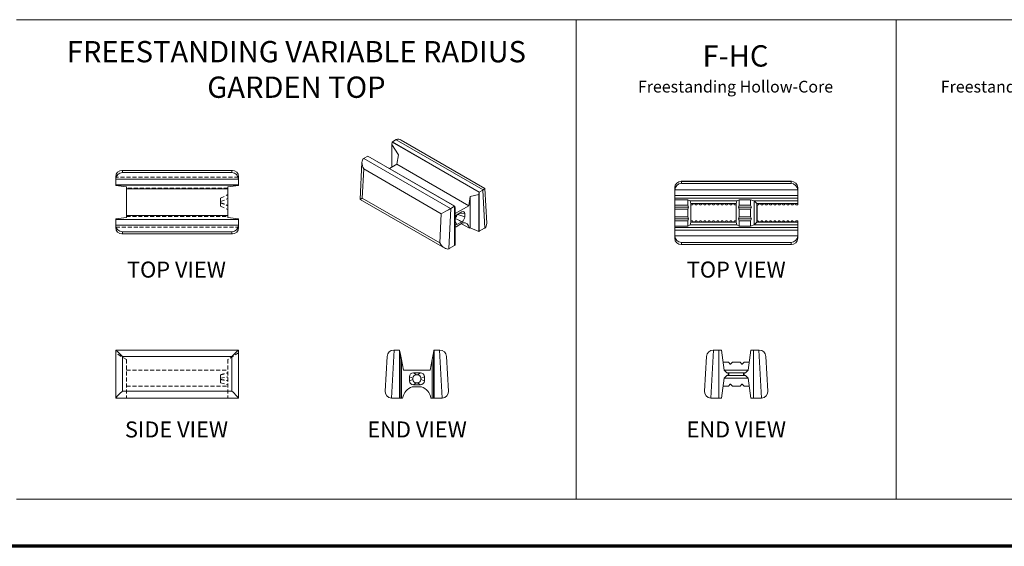
# Model space of a CAD drawing. Units: inches. Extents: x 0 to 1632, y 0 to 1056.
# Drawn here: x 274 to 644, y 32 to 229 of the extents above; entities that cross this region are included whole.
import ezdxf

# ---------------------------------------------------------------- set-up
doc = ezdxf.new("R2010")
doc.units = ezdxf.units.IN
doc.header["$MEASUREMENT"] = 0
doc.linetypes.add('HIDDEN', pattern=[0.375, 0.25, -0.125])
doc.layers.get('0').update_dxf_attribs({"color": 5, "lineweight": 30})
for name, color, linetype, lineweight in [('Notes', 7, 'Continuous', 20), ('RR Block', 7, 'Continuous', 20), ('RR Block Hidden Lines', 94, 'HIDDEN', 15)]:
    doc.layers.add(name, color=color, linetype=linetype, lineweight=lineweight)
doc.layers.add('Titleblock', color=7, linetype='Continuous')
doc.styles.add('Century Gothic', font='GOTHIC.TTF')

msp = doc.modelspace()

# ---------------------------------------------------------------- linework, layer by layer
at = {"color": 0, "linetype": 'Continuous', "lineweight": 0, "extrusion": (2.77556e-16, 0.816497, 0.57735)}
for p, q in [((413.76, 182.52), (413.89, 183.4)), ((413.76, 182.52), (416.24, 178.56)), ((413.76, 173.93), (413.76, 182.52)), ((413.94, 183.42), (413.89, 183.4)), ((413.89, 183.4), (446.51, 164.57)), ((413.94, 183.42), (415.34, 184.23)), ((413.94, 183.42), (446.55, 164.59)), ((446.55, 164.59), (413.94, 183.42)), ((415.44, 184.29), (448.05, 165.46)), ((417.28, 184.07), (448.71, 165.93)), ((404.75, 178.12), (403.35, 177.31)), ((404.79, 178.14), (404.75, 178.12)), ((437.36, 159.29), (404.75, 178.12)), ((404.75, 178.12), (437.36, 159.29)), ((437.41, 159.31), (404.79, 178.14)), ((416.24, 178.56), (415.71, 175.05)), ((402.59, 175.83), (401.91, 161.87)), ((435.86, 158.42), (403.25, 177.25)), ((415.71, 175.05), (412.92, 173.45)), ((415.71, 175.05), (442.66, 159.49)), ((402.72, 162.36), (403.25, 173.29)), ((403.25, 173.29), (432.33, 156.5)), ((442.66, 159.49), (443.19, 162.99)), ((443.19, 162.99), (446.38, 163.69)), ((443.19, 162.99), (443.19, 151.22)), ((446.51, 164.57), (446.38, 163.69)), ((446.38, 163.69), (446.38, 149.79)), ((446.51, 164.57), (446.55, 164.59)), ((446.55, 164.59), (447.95, 165.4)), ((446.55, 149.9), (446.55, 164.59)), ((446.55, 164.59), (446.55, 149.9)), ((447.95, 165.4), (448.69, 151.13)), ((448.72, 165.92), (449.38, 152.9)), ((433.63, 143.55), (401.91, 161.86)), ((431.8, 145.58), (402.72, 162.36)), ((437.36, 159.29), (435.96, 158.48)), ((437.36, 159.29), (437.41, 159.31)), ((437.36, 144.59), (437.36, 159.29)), ((437.36, 159.29), (437.36, 144.59)), ((437.54, 158.59), (437.41, 159.31)), ((437.54, 156.53), (442.66, 159.49)), ((432.33, 156.5), (431.8, 145.58)), ((435.23, 143.36), (435.96, 158.48)), ((437.54, 144.69), (437.54, 158.59)), ((438.23, 156.1), (440.08, 157.17)), ((438.49, 156.25), (441.14, 155.33)), ((439.23, 156.68), (441.14, 156.56)), ((441.14, 156.56), (441.14, 155.33)), ((437.54, 153.68), (438.23, 152.42)), ((440.34, 153.02), (437.91, 151.62)), ((440.08, 153.49), (438.23, 152.42)), ((442.88, 151.04), (439.9, 152.76)), ((443.19, 151.22), (442.88, 151.04)), ((446.38, 149.79), (443.19, 151.22)), ((446.55, 149.9), (446.38, 149.79)), ((448.59, 151.07), (446.55, 149.9)), ((435.33, 143.42), (437.36, 144.59)), ((437.54, 144.69), (437.36, 144.59))]:
    msp.add_line(p, q, dxfattribs=at)
at = {"color": 0, "linetype": 'Continuous', "lineweight": 0}
for p, q in [((310.19, 170.33), (310.19, 169.29)), ((312.54, 172.69), (353.96, 172.69)), ((312.69, 171.93), (312.69, 172.68)), ((312.69, 172.68), (353.81, 172.68)), ((353.81, 171.93), (312.69, 171.93)), ((353.81, 172.68), (353.81, 171.93)), ((356.31, 169.29), (356.31, 170.33)), ((310.19, 169.44), (356.31, 169.44)), ((310.19, 167.31), (310.19, 169.29)), ((310.19, 167.31), (356.31, 167.31)), ((310.19, 167.31), (310.19, 167.25)), ((356.31, 167.31), (310.19, 167.31)), ((310.19, 167.25), (356.31, 167.25)), ((310.19, 167.06), (310.19, 167.25)), ((310.19, 167.06), (314.19, 166.56)), ((314.19, 166.56), (314.19, 165.81)), ((352.31, 166.56), (356.31, 167.06)), ((352.31, 165.81), (352.31, 166.56)), ((356.31, 167.31), (356.31, 169.29)), ((356.31, 167.25), (356.31, 167.31)), ((356.31, 167.25), (356.31, 167.06)), ((314.19, 165.81), (352.31, 165.81)), ((314.19, 165.81), (314.19, 155.81)), ((352.31, 155.81), (352.31, 165.81)), ((314.19, 155.81), (352.31, 155.81)), ((314.19, 155.81), (314.19, 155.06)), ((352.31, 155.06), (352.31, 155.81)), ((314.19, 155.06), (310.19, 154.56)), ((310.19, 154.38), (310.19, 154.56)), ((356.31, 154.38), (310.19, 154.38)), ((310.19, 154.38), (310.19, 154.31)), ((356.31, 154.31), (310.19, 154.31)), ((310.19, 154.31), (310.19, 152.33)), ((310.19, 154.31), (356.31, 154.31)), ((310.19, 152.33), (310.19, 151.29)), ((356.31, 152.19), (310.19, 152.19)), ((356.31, 154.56), (352.31, 155.06)), ((356.31, 154.56), (356.31, 154.38)), ((356.31, 154.31), (356.31, 154.38)), ((356.31, 154.31), (356.31, 152.33)), ((356.31, 151.29), (356.31, 152.33)), ((353.96, 148.94), (312.54, 148.94)), ((312.69, 149.69), (353.81, 149.69)), ((312.69, 148.94), (312.69, 149.69)), ((353.81, 148.94), (312.69, 148.94)), ((353.81, 149.69), (353.81, 148.94))]:
    msp.add_line(p, q, dxfattribs=at)
at = {"color": 0, "linetype": 'Continuous', "lineweight": 0, "extrusion": (0, 1, -2.22045e-16)}
for p, q in [((356.31, 105.32), (310.19, 105.32)), ((310.19, 105.32), (310.19, 87.32)), ((310.19, 105.32), (310.19, 105.32)), ((356.31, 87.32), (356.31, 105.32)), ((356.31, 105.32), (356.31, 105.32)), ((312.69, 102.96), (353.81, 102.96)), ((312.69, 89.96), (312.69, 102.96)), ((353.81, 102.96), (353.81, 89.96)), ((353.81, 89.96), (312.69, 89.96)), ((310.19, 87.32), (310.19, 87.32)), ((310.19, 87.32), (356.31, 87.32)), ((356.31, 87.32), (356.31, 87.32))]:
    msp.add_line(p, q, dxfattribs=at)
at = {"color": 0, "linetype": 'Continuous', "lineweight": 0, "extrusion": (2.22045e-16, 1, -2.22045e-16)}
for p, q in [((413.64, 87.32), (414.68, 105.32)), ((414.53, 105.32), (414.68, 105.32)), ((416.66, 105.32), (414.68, 105.32)), ((416.66, 87.32), (416.66, 105.32)), ((416.66, 105.32), (416.72, 105.32)), ((416.66, 105.32), (416.66, 87.32)), ((416.91, 104.34), (416.72, 105.32)), ((416.91, 104.34), (417.41, 101.73)), ((416.91, 87.32), (416.91, 104.34)), ((428.91, 101.73), (429.41, 104.34)), ((429.59, 105.32), (429.41, 104.34)), ((429.41, 104.34), (429.41, 87.32)), ((429.59, 105.32), (429.66, 105.32)), ((429.66, 87.32), (429.66, 105.32)), ((429.66, 105.32), (431.64, 105.32)), ((429.66, 105.32), (429.66, 87.32)), ((431.64, 105.32), (432.68, 87.32)), ((431.64, 105.32), (431.78, 105.32)), ((412.04, 102.96), (411.29, 89.96)), ((417.41, 101.73), (418.16, 97.82)), ((417.41, 101.73), (417.41, 87.32)), ((428.16, 97.82), (428.91, 101.73)), ((428.91, 101.73), (428.91, 87.32)), ((435.03, 89.96), (434.28, 102.96)), ((418.16, 97.82), (428.16, 97.82)), ((421.88, 96.8), (424.51, 96.8)), ((423.44, 96.05), (422.94, 96.05)), ((423.44, 96.05), (424.51, 96.8)), ((421.69, 94.8), (420.38, 95.3)), ((420.38, 93.8), (420.38, 95.3)), ((421.69, 94.8), (421.69, 94.3)), ((422.94, 93.05), (421.88, 92.3)), ((422.94, 93.05), (423.44, 93.05)), ((424.69, 94.8), (426.01, 95.3)), ((424.69, 94.3), (424.69, 94.8)), ((424.69, 94.3), (426.01, 93.8)), ((426.01, 95.3), (426.01, 93.8)), ((424.87, 91.54), (421.44, 91.54)), ((424.51, 92.3), (421.88, 92.3)), ((413.78, 87.32), (416.66, 87.32)), ((416.91, 87.32), (416.66, 87.32)), ((417.41, 87.32), (416.91, 87.32)), ((417.85, 87.32), (417.41, 87.32)), ((428.91, 87.32), (428.46, 87.32)), ((429.41, 87.32), (428.91, 87.32)), ((429.66, 87.32), (429.41, 87.32)), ((432.53, 87.32), (429.66, 87.32))]:
    msp.add_line(p, q, dxfattribs=at)
at = {"color": 6, "linetype": 'Continuous', "lineweight": 0, "extrusion": (0, 1, -2.22045e-16)}
msp.add_line((314.19, 91.54), (314.25, 91.82), dxfattribs=at)
at = {"color": 0, "linetype": 'Continuous', "lineweight": 0}
for centre, radius, start, end in [((312.7, 169.29), 2.51, 176.7036, 180), ((353.8, 169.29), 2.51, 360, 3.2964), ((312.7, 152.33), 2.51, 180, 183.2964), ((353.8, 152.33), 2.51, 356.7036, 0), ((421.88, 95.3), 1.5, 90, 180), ((422.94, 94.8), 1.25, 90, 180), ((423.44, 94.8), 1.25, 0, 90), ((424.51, 95.3), 1.5, 0, 90), ((421.88, 93.8), 1.5, 180, 270), ((422.94, 94.3), 1.25, 180, 270), ((423.44, 94.3), 1.25, 270, 360), ((424.51, 93.8), 1.5, 270, 360), ((413.78, 89.82), 2.5, 176.6981, 266.6981), ((423.16, 86.44), 5.38, 108.6303, 170.629), ((423.16, 86.44), 5.38, 9.371, 71.3697)]:
    msp.add_arc(centre, radius, start, end, dxfattribs=at)
at = {"color": 0, "linetype": 'Continuous', "lineweight": 0, "extrusion": (-4.93038e-32, -2.22045e-16, -1)}
for centre, start, end in [((-414.53, 102.82), 3.3019, 90), ((-431.78, 102.82), 90, 176.6981), ((-432.53, 89.82), 176.6981, 266.6981), ((-413.78, 89.82), 270, 273.3019), ((-432.53, 89.82), 266.6981, 270)]:
    msp.add_arc(centre, 2.5, start, end, dxfattribs=at)
at = {"color": 0, "linetype": 'Continuous', "lineweight": 0, "extrusion": (1.2974e-17, 2.77556e-16, -1)}
msp.add_ellipse((417.11, 183.21), major_axis=(2.51, 0), ratio=0.57735, start_param=-2.356195, end_param=-2.298662, dxfattribs=at)
at = {"color": 0, "linetype": 'Continuous', "lineweight": 0}
for centre, major_axis, ratio, start_param, end_param in [((417.21, 181.23), (-1.85, 3.01), 0.593737, -0.829474, -0.044076), ((405.01, 174.19), (1.69, -3.1), 0.560483, -3.099178, -1.58601), ((312.69, 170.19), (1.82, -1.82), 0.943971, -3.955805, -2.385009), ((312.69, 169.44), (-1.82, -1.82), 0.943971, -2.32738, -0.814212), ((353.81, 169.44), (1.82, -1.82), 0.943971, -5.468973, -3.955805), ((446.29, 164.44), (-2.43, -1.49), 0.024934, -3.913438, -3.12804), ((404.48, 163.27), (-2.57, -1.4), 0.024936, -0.827813, 0.015214), ((437.39, 155.82), (0.62, 1.08), 0.57735, -2.185193, -0.986756), ((438.23, 154.87), (-0.75, -1.3), 0.57735, -2.356194, -1.648796), ((440.08, 155.94), (0.75, 1.3), 0.57735, -0.785398, 0.785398), ((440.08, 154.72), (0.75, 1.3), 0.57735, -2.356194, -0.785398), ((312.69, 152.19), (-1.82, 1.82), 0.943971, -5.468973, -3.955805), ((353.81, 152.19), (1.82, 1.82), 0.943971, -2.32738, -0.814212), ((438.23, 153.65), (-0.75, -1.3), 0.57735, 0.078, 0.785398), ((439.13, 148.16), (-2.69, -4.66), 0.57735, -2.031034, -1.924306), ((439.13, 148.16), (2.69, 4.66), 0.57735, -0.621843, 0.460238), ((353.81, 151.44), (-1.82, 1.82), 0.943971, -3.955805, -2.385009), ((433.56, 146.48), (1.69, -3.1), 0.560483, -1.58601, -0.015214), ((312.69, 89.82), (2.5, 2.5), 0.028822, 1.541982, 3.112778)]:
    msp.add_ellipse(centre, major_axis=major_axis, ratio=ratio, start_param=start_param, end_param=end_param, dxfattribs=at)
at = {"color": 0, "linetype": 'Continuous', "lineweight": 0, "extrusion": (-8.12978e-17, 1.11022e-16, -1)}
for centre, major_axis in [((405.12, 176.28), (2.51, 0)), ((446.18, 166.43), (-2.51, 0))]:
    msp.add_ellipse(centre, major_axis=major_axis, ratio=0.57735, start_param=-2.413727, end_param=-2.356194, dxfattribs=at)
at = {"color": 0, "linetype": 'Continuous', "lineweight": 0, "extrusion": (-1.77636e-16, -3.736e-29, -1)}
msp.add_ellipse((353.81, 170.19), major_axis=(1.82, 1.82), ratio=0.943971, start_param=-0.814212, end_param=0.756584, dxfattribs=at)
at = {"color": 0, "linetype": 'Continuous', "lineweight": 0, "extrusion": (9.36984e-16, -1.89174e-15, -1)}
msp.add_ellipse((434.09, 157.4), major_axis=(2.57, 1.4), ratio=0.024936, start_param=-2.31378, end_param=-0.800612, dxfattribs=at)
at = {"color": 0, "linetype": 'Continuous', "lineweight": 0, "extrusion": (-1.57961e-16, 2.77556e-16, -1)}
msp.add_ellipse((434.19, 159.5), major_axis=(-2.51, 0), ratio=0.57735, start_param=-2.356195, end_param=-2.298662, dxfattribs=at)
at = {"color": 0, "linetype": 'Continuous', "lineweight": 0, "extrusion": (1.36725e-16, 1.48781e-16, -1)}
msp.add_ellipse((446.82, 154.13), major_axis=(-1.85, 3.01), ratio=0.593737, start_param=2.312119, end_param=3.12804, dxfattribs=at)
at = {"color": 0, "linetype": 'Continuous', "lineweight": 0, "extrusion": (-1.77636e-16, -3.74093e-29, -1)}
msp.add_ellipse((312.69, 151.44), major_axis=(-1.82, -1.82), ratio=0.943971, start_param=-0.814212, end_param=0.756584, dxfattribs=at)
at = {"color": 0, "linetype": 'Continuous', "lineweight": 0, "extrusion": (-4.0637e-17, 1.51659e-16, -1)}
msp.add_ellipse((448.59, 153.11), major_axis=(-1.25, -2.17), ratio=0.57735, start_param=-0.843027, end_param=-0.785398, dxfattribs=at)
at = {"color": 0, "linetype": 'Continuous', "lineweight": 0, "extrusion": (2.2377e-16, -9.9638e-19, -1)}
msp.add_ellipse((435.33, 145.46), major_axis=(-1.25, -2.17), ratio=0.57735, start_param=-0.785398, end_param=-0.72777, dxfattribs=at)
at = {"color": 0, "linetype": 'Continuous', "lineweight": 0, "extrusion": (-2.46519e-32, -2.22045e-16, -1)}
for centre, start_param, end_param in [((312.69, 102.82), -3.112778, -1.599611), ((353.81, 89.82), -1.599611, -0.028814)]:
    msp.add_ellipse(centre, major_axis=(2.5, -2.5), ratio=0.028822, start_param=start_param, end_param=end_param, dxfattribs=at)
at = {"color": 0, "linetype": 'Continuous', "lineweight": 0, "extrusion": (0, -2.22045e-16, -1)}
msp.add_ellipse((353.81, 102.82), major_axis=(2.5, 2.5), ratio=0.028822, start_param=-1.541982, end_param=-0.028814, dxfattribs=at)
at = {"color": 0, "linetype": 'Continuous', "lineweight": 0}
for points, knots in [([(437.54, 154.72), (437.74, 154.62), (438.59, 154.21), (439.44, 153.8), (440.08, 153.49)], [0.0557933, 0.0557933, 0.0557933, 0.0557933, 0.2857143, 1, 1, 1, 1]), ([(422.94, 96.05), (422.84, 96.12), (422.49, 96.37), (422.13, 96.62), (421.88, 96.8)], [0, 0, 0, 0, 0.285714, 1, 1, 1, 1]), ([(423.44, 93.05), (423.54, 92.98), (423.9, 92.73), (424.25, 92.48), (424.51, 92.3)], [0, 0, 0, 0, 0.285714, 1, 1, 1, 1])]:
    msp.add_open_spline(points, degree=3, knots=knots, dxfattribs=at)
msp.add_open_spline([(421.69, 94.3), (421.26, 94.14), (420.82, 93.97), (420.38, 93.8)], degree=3, dxfattribs=at)
at = {"layer": 'Notes'}
for p, q in [((273, 229.32), (483, 229.32)), ((483, 49.32), (483, 229.32)), ((483, 229.32), (603, 229.32)), ((483, 49.32), (483, 229.32)), ((603, 49.32), (603, 229.32)), ((603, 229.32), (723, 229.32)), ((603, 49.32), (603, 229.32)), ((273, 49.32), (483, 49.32)), ((483, 49.32), (603, 49.32)), ((603, 49.32), (723, 49.32))]:
    msp.add_line(p, q, dxfattribs=at)
at = {"layer": 'RR Block', "extrusion": (1.66533e-16, 0.816497, 0.57735)}
for p, q in [((414.07, 183.5), (415.47, 184.31)), ((404.75, 178.12), (403.35, 177.31)), ((402.59, 175.83), (401.91, 161.87)), ((402.72, 162.36), (403.25, 173.29)), ((435.33, 143.42), (437.36, 144.59))]:
    msp.add_line(p, q, dxfattribs=at)
at = {"layer": 'RR Block'}
for p, q in [((519.94, 165.26), (519.94, 166.3)), ((522.29, 168.66), (563.71, 168.66)), ((522.44, 168.65), (522.44, 167.9)), ((563.56, 168.65), (522.44, 168.65)), ((522.44, 167.9), (563.56, 167.9)), ((563.56, 167.9), (563.56, 168.65)), ((566.06, 166.3), (566.06, 165.26)), ((566.06, 165.41), (519.94, 165.41)), ((519.94, 163.28), (519.94, 165.26)), ((566.06, 163.28), (519.94, 163.28)), ((519.94, 163.28), (519.94, 162.28)), ((566.06, 163.28), (519.94, 163.28)), ((566.06, 163.28), (566.06, 165.26)), ((566.06, 162.28), (566.06, 163.28)), ((519.94, 162.28), (566.06, 162.28)), ((519.94, 162.28), (519.94, 161.68)), ((524.87, 161.68), (519.94, 161.68)), ((519.94, 161.68), (519.94, 159.55)), ((519.94, 159.74), (524.87, 159.74)), ((519.94, 159.19), (519.94, 159.55)), ((519.94, 158.75), (519.94, 159.19)), ((519.94, 159.01), (525.06, 159.01)), ((519.94, 158.93), (525.06, 158.93)), ((525.67, 161.28), (524.87, 161.68)), ((524.87, 161.68), (524.87, 159.74)), ((524.87, 159.74), (525.06, 159.01)), ((525.06, 158.93), (524.87, 158.2)), ((525.06, 159.01), (525.06, 158.93)), ((525.94, 160.28), (525.67, 161.28)), ((525.67, 161.28), (543.27, 161.28)), ((525.94, 159.53), (525.94, 160.28)), ((543, 160.28), (525.94, 160.28)), ((525.94, 154.03), (525.94, 159.53)), ((526.19, 159.78), (526.48, 159.78)), ((526.59, 159.85), (526.73, 160.1)), ((526.84, 160.16), (527.45, 160.16)), ((527.56, 160.1), (527.7, 159.85)), ((527.81, 159.78), (528.11, 159.78)), ((528.21, 159.85), (528.36, 160.1)), ((528.47, 160.16), (529.07, 160.16)), ((529.18, 160.1), (529.33, 159.85)), ((529.43, 159.78), (529.73, 159.78)), ((529.84, 159.85), (529.98, 160.1)), ((530.09, 160.16), (530.7, 160.16)), ((530.81, 160.1), (530.95, 159.85)), ((531.06, 159.78), (531.36, 159.78)), ((531.46, 159.85), (531.61, 160.1)), ((531.72, 160.16), (532.32, 160.16)), ((532.43, 160.1), (532.58, 159.85)), ((532.68, 159.78), (532.98, 159.78)), ((533.09, 159.85), (533.23, 160.1)), ((533.34, 160.16), (533.95, 160.16)), ((534.06, 160.1), (534.2, 159.85)), ((534.31, 159.78), (534.61, 159.78)), ((534.71, 159.85), (534.86, 160.1)), ((534.97, 160.16), (535.57, 160.16)), ((535.68, 160.1), (535.83, 159.85)), ((535.93, 159.78), (536.23, 159.78)), ((536.34, 159.85), (536.48, 160.1)), ((536.59, 160.16), (537.2, 160.16)), ((537.31, 160.1), (537.45, 159.85)), ((537.56, 159.78), (537.86, 159.78)), ((537.96, 159.85), (538.11, 160.1)), ((538.22, 160.16), (538.82, 160.16)), ((538.93, 160.1), (539.08, 159.85)), ((539.18, 159.78), (539.48, 159.78)), ((539.59, 159.85), (539.73, 160.1)), ((539.84, 160.16), (540.45, 160.16)), ((540.56, 160.1), (540.7, 159.85)), ((540.81, 159.78), (541.11, 159.78)), ((541.21, 159.85), (541.36, 160.1)), ((541.47, 160.16), (542.07, 160.16)), ((542.18, 160.1), (542.33, 159.85)), ((542.43, 159.78), (542.75, 159.78)), ((543.27, 161.28), (543, 160.28)), ((543, 160.28), (543, 159.53)), ((543, 159.53), (543, 154.03)), ((544.07, 161.68), (543.27, 161.28)), ((544.07, 159.74), (543.88, 159.01)), ((543.88, 159.01), (548.69, 159.01)), ((543.88, 159.01), (543.88, 158.93)), ((543.88, 158.93), (548.69, 158.93)), ((543.88, 158.93), (544.07, 158.2)), ((544.07, 161.68), (544.07, 159.74)), ((548.35, 161.68), (544.07, 161.68)), ((544.07, 159.74), (548.35, 159.74)), ((549.75, 161.28), (548.35, 161.68)), ((548.35, 161.68), (548.35, 159.74)), ((548.35, 159.74), (548.69, 159.01)), ((548.69, 158.93), (548.35, 158.2)), ((548.69, 159.01), (548.69, 158.93)), ((549.75, 161.28), (550.75, 160.28)), ((549.75, 152.28), (549.75, 161.28)), ((549.75, 161.28), (566.06, 161.28)), ((550.75, 160.28), (550.75, 153.28)), ((566.06, 160.28), (550.75, 160.28)), ((550.88, 154.03), (550.88, 159.53)), ((551.13, 159.78), (551.17, 159.78)), ((551.28, 159.85), (551.42, 160.1)), ((551.53, 160.16), (552.14, 160.16)), ((552.24, 160.1), (552.39, 159.85)), ((552.5, 159.78), (552.79, 159.78)), ((552.9, 159.85), (553.05, 160.1)), ((553.15, 160.16), (553.76, 160.16)), ((553.87, 160.1), (554.01, 159.85)), ((554.12, 159.78), (554.42, 159.78)), ((554.53, 159.85), (554.67, 160.1)), ((554.78, 160.16), (555.39, 160.16)), ((555.49, 160.1), (555.64, 159.85)), ((555.75, 159.78), (556.04, 159.78)), ((556.15, 159.85), (556.3, 160.1)), ((556.4, 160.16), (557.01, 160.16)), ((557.12, 160.1), (557.26, 159.85)), ((557.37, 159.78), (557.67, 159.78)), ((557.78, 159.85), (557.92, 160.1)), ((558.03, 160.16), (558.64, 160.16)), ((558.74, 160.1), (558.89, 159.85)), ((559, 159.78), (559.29, 159.78)), ((559.4, 159.85), (559.55, 160.1)), ((559.65, 160.16), (560.26, 160.16)), ((560.37, 160.1), (560.51, 159.85)), ((560.62, 159.78), (560.92, 159.78)), ((561.03, 159.85), (561.17, 160.1)), ((561.28, 160.16), (561.89, 160.16)), ((561.99, 160.1), (562.14, 159.85)), ((562.25, 159.78), (562.54, 159.78)), ((562.65, 159.85), (562.8, 160.1)), ((562.9, 160.16), (563.51, 160.16)), ((563.62, 160.1), (563.76, 159.85)), ((563.87, 159.78), (564.17, 159.78)), ((564.28, 159.85), (564.42, 160.1)), ((564.53, 160.16), (565.14, 160.16)), ((565.24, 160.1), (565.39, 159.85)), ((565.5, 159.78), (566.06, 159.78)), ((566.06, 161.28), (566.06, 162.28)), ((566.06, 160.28), (566.06, 161.28)), ((566.06, 159.78), (566.06, 160.28)), ((519.94, 158.39), (519.94, 158.75)), ((519.94, 158.39), (519.94, 155.17)), ((524.87, 158.2), (519.94, 158.2)), ((519.94, 155.36), (524.87, 155.36)), ((519.94, 154.81), (519.94, 155.17)), ((524.87, 158.2), (524.87, 155.36)), ((524.87, 155.36), (525.06, 154.64)), ((544.07, 155.36), (543.88, 154.64)), ((544.07, 158.2), (544.07, 155.36)), ((548.35, 158.2), (544.07, 158.2)), ((544.07, 155.36), (548.35, 155.36)), ((548.35, 158.2), (548.35, 155.36)), ((548.35, 155.36), (548.69, 154.64)), ((519.94, 154.38), (519.94, 154.81)), ((519.94, 154.64), (525.06, 154.64)), ((519.94, 154.55), (525.06, 154.55)), ((519.94, 154.02), (519.94, 154.38)), ((519.94, 154.02), (519.94, 151.88)), ((524.87, 153.83), (519.94, 153.83)), ((519.94, 151.88), (524.87, 151.88)), ((519.94, 151.28), (519.94, 151.88)), ((525.06, 154.55), (524.87, 153.83)), ((524.87, 153.83), (524.87, 151.88)), ((524.87, 151.88), (525.67, 152.28)), ((525.06, 154.64), (525.06, 154.55)), ((525.67, 152.28), (525.94, 153.28)), ((525.67, 152.28), (543.27, 152.28)), ((525.94, 153.28), (525.94, 154.03)), ((543, 153.28), (525.94, 153.28)), ((526.19, 153.78), (526.48, 153.78)), ((526.73, 153.47), (526.59, 153.72)), ((527.45, 153.41), (526.84, 153.41)), ((527.7, 153.72), (527.56, 153.47)), ((527.81, 153.78), (528.11, 153.78)), ((528.36, 153.47), (528.21, 153.72)), ((529.07, 153.41), (528.47, 153.41)), ((529.33, 153.72), (529.18, 153.47)), ((529.43, 153.78), (529.73, 153.78)), ((529.98, 153.47), (529.84, 153.72)), ((530.7, 153.41), (530.09, 153.41)), ((530.95, 153.72), (530.81, 153.47)), ((531.06, 153.78), (531.36, 153.78)), ((531.61, 153.47), (531.46, 153.72)), ((532.32, 153.41), (531.72, 153.41)), ((532.58, 153.72), (532.43, 153.47)), ((532.68, 153.78), (532.98, 153.78)), ((533.23, 153.47), (533.09, 153.72)), ((533.95, 153.41), (533.34, 153.41)), ((534.2, 153.72), (534.06, 153.47)), ((534.31, 153.78), (534.61, 153.78)), ((534.86, 153.47), (534.71, 153.72)), ((535.57, 153.41), (534.97, 153.41)), ((535.83, 153.72), (535.68, 153.47)), ((535.93, 153.78), (536.23, 153.78)), ((536.48, 153.47), (536.34, 153.72)), ((537.2, 153.41), (536.59, 153.41)), ((537.45, 153.72), (537.31, 153.47)), ((537.56, 153.78), (537.86, 153.78)), ((538.11, 153.47), (537.96, 153.72)), ((538.82, 153.41), (538.22, 153.41)), ((539.08, 153.72), (538.93, 153.47)), ((539.18, 153.78), (539.48, 153.78)), ((539.73, 153.47), (539.59, 153.72)), ((540.45, 153.41), (539.84, 153.41)), ((540.7, 153.72), (540.56, 153.47)), ((540.81, 153.78), (541.11, 153.78)), ((541.36, 153.47), (541.21, 153.72)), ((542.07, 153.41), (541.47, 153.41)), ((542.33, 153.72), (542.18, 153.47)), ((542.43, 153.78), (542.75, 153.78)), ((543, 154.03), (543, 153.28)), ((543, 153.28), (543.27, 152.28)), ((543.27, 152.28), (544.07, 151.88)), ((543.88, 154.64), (548.69, 154.64)), ((543.88, 154.64), (543.88, 154.55)), ((543.88, 154.55), (548.69, 154.55)), ((543.88, 154.55), (544.07, 153.83)), ((544.07, 153.83), (544.07, 151.88)), ((548.35, 153.83), (544.07, 153.83)), ((544.07, 151.88), (548.35, 151.88)), ((548.69, 154.55), (548.35, 153.83)), ((548.35, 153.83), (548.35, 151.88)), ((548.35, 151.88), (549.75, 152.28)), ((548.69, 154.64), (548.69, 154.55)), ((550.75, 153.28), (549.75, 152.28)), ((549.75, 152.28), (566.06, 152.28)), ((566.06, 153.28), (550.75, 153.28)), ((551.13, 153.78), (551.17, 153.78)), ((551.42, 153.47), (551.28, 153.72)), ((552.14, 153.41), (551.53, 153.41)), ((552.39, 153.72), (552.24, 153.47)), ((552.5, 153.78), (552.79, 153.78)), ((553.05, 153.47), (552.9, 153.72)), ((553.76, 153.41), (553.15, 153.41)), ((554.01, 153.72), (553.87, 153.47)), ((554.12, 153.78), (554.42, 153.78)), ((554.67, 153.47), (554.53, 153.72)), ((555.39, 153.41), (554.78, 153.41)), ((555.64, 153.72), (555.49, 153.47)), ((555.75, 153.78), (556.04, 153.78)), ((556.3, 153.47), (556.15, 153.72)), ((557.01, 153.41), (556.4, 153.41)), ((557.26, 153.72), (557.12, 153.47)), ((557.37, 153.78), (557.67, 153.78)), ((557.92, 153.47), (557.78, 153.72)), ((558.64, 153.41), (558.03, 153.41)), ((558.89, 153.72), (558.74, 153.47)), ((559, 153.78), (559.29, 153.78)), ((559.55, 153.47), (559.4, 153.72)), ((560.26, 153.41), (559.65, 153.41)), ((560.51, 153.72), (560.37, 153.47)), ((560.62, 153.78), (560.92, 153.78)), ((561.17, 153.47), (561.03, 153.72)), ((561.89, 153.41), (561.28, 153.41)), ((562.14, 153.72), (561.99, 153.47)), ((562.25, 153.78), (562.54, 153.78)), ((562.8, 153.47), (562.65, 153.72)), ((563.51, 153.41), (562.9, 153.41)), ((563.76, 153.72), (563.62, 153.47)), ((563.87, 153.78), (564.17, 153.78)), ((564.42, 153.47), (564.28, 153.72)), ((565.14, 153.41), (564.53, 153.41)), ((565.39, 153.72), (565.24, 153.47)), ((565.5, 153.78), (566.06, 153.78)), ((566.06, 153.28), (566.06, 153.78)), ((566.06, 152.28), (566.06, 153.28)), ((566.06, 151.28), (566.06, 152.28)), ((519.94, 151.28), (566.06, 151.28)), ((519.94, 150.28), (519.94, 151.28)), ((519.94, 150.28), (566.06, 150.28)), ((566.06, 150.28), (519.94, 150.28)), ((519.94, 150.28), (519.94, 148.3)), ((519.94, 148.3), (519.94, 147.26)), ((566.06, 148.16), (519.94, 148.16)), ((566.06, 150.28), (566.06, 151.28)), ((566.06, 150.28), (566.06, 148.3)), ((566.06, 147.26), (566.06, 148.3)), ((563.71, 144.91), (522.29, 144.91)), ((522.44, 145.66), (563.56, 145.66)), ((522.44, 144.91), (522.44, 145.66)), ((563.56, 144.91), (522.44, 144.91)), ((563.56, 145.66), (563.56, 144.91))]:
    msp.add_line(p, q, dxfattribs=at)
at = {"layer": 'RR Block', "extrusion": (0, 1, 0)}
for p, q in [((533.48, 87.32), (534.52, 105.32)), ((534.38, 105.32), (534.52, 105.32)), ((536.5, 105.32), (534.52, 105.32)), ((536.5, 105.32), (536.5, 87.32)), ((536.5, 105.32), (537.5, 105.32)), ((536.5, 87.32), (536.5, 105.32)), ((537.5, 105.32), (538.5, 97.82)), ((547.5, 97.82), (548.5, 105.32)), ((548.5, 105.32), (549.5, 105.32)), ((549.5, 87.32), (549.5, 105.32)), ((549.5, 105.32), (551.48, 105.32)), ((549.5, 87.32), (549.5, 105.32)), ((551.62, 105.32), (551.48, 105.32)), ((552.52, 87.32), (551.48, 105.32)), ((531.88, 102.96), (531.13, 89.96)), ((540.04, 100.82), (538.1, 100.82)), ((544.42, 100.82), (541.58, 100.82)), ((547.9, 100.82), (545.96, 100.82)), ((554.12, 102.96), (554.87, 89.96)), ((538.5, 97.82), (547.5, 97.82)), ((538.5, 97.82), (539.5, 96.82)), ((539.5, 96.82), (540, 96.82)), ((540.25, 96.82), (540, 96.82)), ((540, 96.82), (540, 95.82)), ((540.25, 96.82), (545.75, 96.82)), ((540.25, 95.82), (540.25, 96.82)), ((546, 96.82), (545.75, 96.82)), ((545.75, 96.82), (545.75, 95.82)), ((546, 96.82), (546.5, 96.82)), ((546, 95.82), (546, 96.82)), ((546.5, 96.82), (547.5, 97.82)), ((538.5, 94.82), (537.5, 87.32)), ((539.5, 95.82), (538.5, 94.82)), ((547.5, 94.82), (538.5, 94.82)), ((540, 95.82), (539.5, 95.82)), ((540, 95.82), (540.25, 95.82)), ((540.25, 95.82), (545.75, 95.82)), ((545.75, 95.82), (546, 95.82)), ((546.5, 95.82), (546, 95.82)), ((547.5, 94.82), (546.5, 95.82)), ((548.5, 87.32), (547.5, 94.82)), ((540.04, 91.82), (538.1, 91.82)), ((544.42, 91.82), (541.58, 91.82)), ((547.9, 91.82), (545.96, 91.82)), ((533.62, 87.32), (536.5, 87.32)), ((537.5, 87.32), (536.5, 87.32)), ((549.5, 87.32), (548.5, 87.32)), ((552.38, 87.32), (549.5, 87.32))]:
    msp.add_line(p, q, dxfattribs=at)
at = {"layer": 'RR Block', "extrusion": (2.22045e-16, 1, 2.22045e-16)}
for p, q in [((540.77, 100.09), (540.04, 100.82)), ((541.58, 100.82), (540.86, 100.09)), ((545.14, 100.09), (544.42, 100.82)), ((545.96, 100.82), (545.23, 100.09)), ((540.04, 91.82), (540.77, 92.55)), ((540.86, 92.55), (541.58, 91.82)), ((544.42, 91.82), (545.14, 92.55)), ((545.23, 92.55), (545.96, 91.82))]:
    msp.add_line(p, q, dxfattribs=at)
at = {"layer": 'RR Block', "extrusion": (0, 0, -1)}
for centre, radius, start, end in [((-526.19, 159.53), 0.25, 0, 90), ((-526.48, 159.91), 0.125, 210, 270), ((-527.81, 159.91), 0.125, 270, 330), ((-528.11, 159.91), 0.125, 210, 270), ((-529.43, 159.91), 0.125, 270, 330), ((-529.73, 159.91), 0.125, 210, 270), ((-531.06, 159.91), 0.125, 270, 330), ((-531.36, 159.91), 0.125, 210, 270), ((-532.68, 159.91), 0.125, 270, 330), ((-532.98, 159.91), 0.125, 210, 270), ((-534.31, 159.91), 0.125, 270, 330), ((-534.61, 159.91), 0.125, 210, 270), ((-535.93, 159.91), 0.125, 270, 330), ((-536.23, 159.91), 0.125, 210, 270), ((-537.56, 159.91), 0.125, 270, 330), ((-537.86, 159.91), 0.125, 210, 270), ((-539.18, 159.91), 0.125, 270, 330), ((-539.48, 159.91), 0.125, 210, 270), ((-540.81, 159.91), 0.125, 270, 330), ((-541.11, 159.91), 0.125, 210, 270), ((-542.43, 159.91), 0.125, 270, 330), ((-542.75, 159.53), 0.25, 90, 180), ((-551.17, 159.91), 0.125, 210, 270), ((-552.5, 159.91), 0.125, 270, 330), ((-552.79, 159.91), 0.125, 210, 270), ((-554.12, 159.91), 0.125, 270, 330), ((-554.42, 159.91), 0.125, 210, 270), ((-555.75, 159.91), 0.125, 270, 330), ((-556.04, 159.91), 0.125, 210, 270), ((-557.37, 159.91), 0.125, 270, 330), ((-557.67, 159.91), 0.125, 210, 270), ((-559, 159.91), 0.125, 270, 330), ((-559.29, 159.91), 0.125, 210, 270), ((-560.62, 159.91), 0.125, 270, 330), ((-560.92, 159.91), 0.125, 210, 270), ((-562.25, 159.91), 0.125, 270, 330), ((-562.54, 159.91), 0.125, 210, 270), ((-563.87, 159.91), 0.125, 270, 330), ((-564.17, 159.91), 0.125, 210, 270), ((-565.5, 159.91), 0.125, 270, 330), ((-526.19, 154.03), 0.25, 270, 0), ((-526.48, 153.66), 0.125, 90, 150), ((-527.81, 153.66), 0.125, 30, 90), ((-528.11, 153.66), 0.125, 90, 150), ((-529.43, 153.66), 0.125, 30, 90), ((-529.73, 153.66), 0.125, 90, 150), ((-531.06, 153.66), 0.125, 30, 90), ((-531.36, 153.66), 0.125, 90, 150), ((-532.68, 153.66), 0.125, 30, 90), ((-532.98, 153.66), 0.125, 90, 150), ((-534.31, 153.66), 0.125, 30, 90), ((-534.61, 153.66), 0.125, 90, 150), ((-535.93, 153.66), 0.125, 30, 90), ((-536.23, 153.66), 0.125, 90, 150), ((-537.56, 153.66), 0.125, 30, 90), ((-537.86, 153.66), 0.125, 90, 150), ((-539.18, 153.66), 0.125, 30, 90), ((-539.48, 153.66), 0.125, 90, 150), ((-540.81, 153.66), 0.125, 30, 90), ((-541.11, 153.66), 0.125, 90, 150), ((-542.43, 153.66), 0.125, 30, 90), ((-542.75, 154.03), 0.25, 180, 270), ((-551.17, 153.66), 0.125, 90, 150), ((-552.5, 153.66), 0.125, 30, 90), ((-552.79, 153.66), 0.125, 90, 150), ((-554.12, 153.66), 0.125, 30, 90), ((-554.42, 153.66), 0.125, 90, 150), ((-555.75, 153.66), 0.125, 30, 90), ((-556.04, 153.66), 0.125, 90, 150), ((-557.37, 153.66), 0.125, 30, 90), ((-557.67, 153.66), 0.125, 90, 150), ((-559, 153.66), 0.125, 30, 90), ((-559.29, 153.66), 0.125, 90, 150), ((-560.62, 153.66), 0.125, 30, 90), ((-560.92, 153.66), 0.125, 90, 150), ((-562.25, 153.66), 0.125, 30, 90), ((-562.54, 153.66), 0.125, 90, 150), ((-563.87, 153.66), 0.125, 30, 90), ((-564.17, 153.66), 0.125, 90, 150), ((-565.5, 153.66), 0.125, 30, 90), ((-534.38, 102.82), 2.5, 3.3019, 90), ((-552.38, 89.82), 2.5, 176.6981, 266.6981), ((-533.63, 89.82), 2.5, 270, 273.3019)]:
    msp.add_arc(centre, radius, start, end, dxfattribs=at)
at = {"layer": 'RR Block'}
for centre, radius, start, end in [((526.84, 160.03), 0.125, 90, 150), ((527.45, 160.03), 0.125, 30, 90), ((528.47, 160.03), 0.125, 90, 150), ((529.07, 160.03), 0.125, 30, 90), ((530.09, 160.03), 0.125, 90, 150), ((530.7, 160.03), 0.125, 30, 90), ((531.72, 160.03), 0.125, 90, 150), ((532.32, 160.03), 0.125, 30, 90), ((533.34, 160.03), 0.125, 90, 150), ((533.95, 160.03), 0.125, 30, 90), ((534.97, 160.03), 0.125, 90, 150), ((535.57, 160.03), 0.125, 30, 90), ((536.59, 160.03), 0.125, 90, 150), ((537.2, 160.03), 0.125, 30, 90), ((538.22, 160.03), 0.125, 90, 150), ((538.82, 160.03), 0.125, 30, 90), ((539.84, 160.03), 0.125, 90, 150), ((540.45, 160.03), 0.125, 30, 90), ((541.47, 160.03), 0.125, 90, 150), ((542.07, 160.03), 0.125, 30, 90), ((551.13, 159.53), 0.25, 90, 180), ((551.53, 160.03), 0.125, 90, 150), ((552.14, 160.03), 0.125, 30, 90), ((553.15, 160.03), 0.125, 90, 150), ((553.76, 160.03), 0.125, 30, 90), ((554.78, 160.03), 0.125, 90, 150), ((555.39, 160.03), 0.125, 30, 90), ((556.4, 160.03), 0.125, 90, 150), ((557.01, 160.03), 0.125, 30, 90), ((558.03, 160.03), 0.125, 90, 150), ((558.64, 160.03), 0.125, 30, 90), ((559.65, 160.03), 0.125, 90, 150), ((560.26, 160.03), 0.125, 30, 90), ((561.28, 160.03), 0.125, 90, 150), ((561.89, 160.03), 0.125, 30, 90), ((562.9, 160.03), 0.125, 90, 150), ((563.51, 160.03), 0.125, 30, 90), ((564.53, 160.03), 0.125, 90, 150), ((565.14, 160.03), 0.125, 30, 90), ((526.84, 153.53), 0.125, 210, 270), ((527.45, 153.53), 0.125, 270, 330), ((528.47, 153.53), 0.125, 210, 270), ((529.07, 153.53), 0.125, 270, 330), ((530.09, 153.53), 0.125, 210, 270), ((530.7, 153.53), 0.125, 270, 330), ((531.72, 153.53), 0.125, 210, 270), ((532.32, 153.53), 0.125, 270, 330), ((533.34, 153.53), 0.125, 210, 270), ((533.95, 153.53), 0.125, 270, 330), ((534.97, 153.53), 0.125, 210, 270), ((535.57, 153.53), 0.125, 270, 330), ((536.59, 153.53), 0.125, 210, 270), ((537.2, 153.53), 0.125, 270, 330), ((538.22, 153.53), 0.125, 210, 270), ((538.82, 153.53), 0.125, 270, 330), ((539.84, 153.53), 0.125, 210, 270), ((540.45, 153.53), 0.125, 270, 330), ((541.47, 153.53), 0.125, 210, 270), ((542.07, 153.53), 0.125, 270, 330), ((551.13, 154.03), 0.25, 180, 270), ((551.53, 153.53), 0.125, 210, 270), ((552.14, 153.53), 0.125, 270, 330), ((553.15, 153.53), 0.125, 210, 270), ((553.76, 153.53), 0.125, 270, 330), ((554.78, 153.53), 0.125, 210, 270), ((555.39, 153.53), 0.125, 270, 330), ((556.4, 153.53), 0.125, 210, 270), ((557.01, 153.53), 0.125, 270, 330), ((558.03, 153.53), 0.125, 210, 270), ((558.64, 153.53), 0.125, 270, 330), ((559.65, 153.53), 0.125, 210, 270), ((560.26, 153.53), 0.125, 270, 330), ((561.28, 153.53), 0.125, 210, 270), ((561.89, 153.53), 0.125, 270, 330), ((562.9, 153.53), 0.125, 210, 270), ((563.51, 153.53), 0.125, 270, 330), ((564.53, 153.53), 0.125, 210, 270), ((565.14, 153.53), 0.125, 270, 330), ((551.62, 102.82), 2.5, 3.3019, 90), ((533.62, 89.82), 2.5, 176.6981, 266.6981), ((552.38, 89.82), 2.5, 270, 273.3019)]:
    msp.add_arc(centre, radius, start, end, dxfattribs=at)
at = {"layer": 'RR Block', "extrusion": (4.93038e-32, 2.22045e-16, -1)}
for centre, start, end in [((-540.81, 100.14), 225, 315), ((-545.19, 100.14), 225, 315), ((-540.81, 92.5), 45, 135), ((-545.19, 92.5), 45, 135)]:
    msp.add_arc(centre, 0.0625, start, end, dxfattribs=at)
at = {"layer": 'RR Block'}
for centre, major_axis, ratio, start_param, end_param in [((417.24, 183.29), (2.5, 0), 0.577349, 2.296905, 2.354533), ((417.34, 181.31), (-1.85, 3.01), 0.593737, 5.453711, 6.239109), ((405.11, 176.29), (-2.5, 0), 0.577349, 5.496126, 5.553754), ((405.01, 174.19), (-1.69, 3.1), 0.560483, 0.042415, 1.555582), ((522.44, 166.16), (-1.82, 1.82), 0.943971, -0.814212, 0.756584), ((522.44, 165.26), (0, 2.5), 0.99834, 1.513168, 1.570796), ((563.56, 165.26), (0, 2.5), 0.99834, -1.570796, -1.513168), ((404.48, 163.27), (2.57, 1.4), 0.024936, 2.31378, 3.156807), ((522.44, 148.16), (-1.82, 1.82), 0.943971, -5.468973, -3.955805), ((563.56, 148.16), (1.82, 1.82), 0.943971, -2.32738, -0.814212), ((563.56, 147.41), (1.82, -1.82), 0.943971, -0.814212, 0.756584), ((435.33, 145.46), (-1.25, -2.17), 0.57735, 0.72777, 0.785398)]:
    msp.add_ellipse(centre, major_axis=major_axis, ratio=ratio, start_param=start_param, end_param=end_param, dxfattribs=at)
at = {"layer": 'RR Block', "extrusion": (0, 0, -1)}
for centre, major_axis, ratio, start_param, end_param in [((522.44, 165.41), (-1.82, -1.82), 0.943971, -5.468973, -3.955805), ((563.56, 166.16), (1.82, 1.82), 0.943971, -0.814212, 0.756584), ((563.56, 165.41), (1.82, -1.82), 0.943971, -2.32738, -0.814212), ((522.44, 148.3), (0, -2.5), 0.99834, 1.513168, 1.570796), ((563.56, 148.3), (0, -2.5), 0.99834, -1.570796, -1.513168), ((522.44, 147.41), (-1.82, -1.82), 0.943971, -0.814212, 0.756584)]:
    msp.add_ellipse(centre, major_axis=major_axis, ratio=ratio, start_param=start_param, end_param=end_param, dxfattribs=at)
at = {"layer": 'RR Block Hidden Lines', "ltscale": 6}
for p, q in [((356.31, 170.19), (310.19, 170.19)), ((352.31, 166.12), (314.19, 166.12)), ((349.56, 162.35), (352.31, 163.66)), ((349.56, 161.1), (349.56, 162.35)), ((349.56, 161.1), (352.31, 162.16)), ((349.56, 161.1), (349.56, 160.6)), ((349.56, 159.35), (349.56, 160.6)), ((349.56, 159.35), (352.31, 158.04)), ((314.19, 155.51), (352.31, 155.51)), ((310.19, 151.44), (356.31, 151.44))]:
    msp.add_line(p, q, dxfattribs=at)
at = {"layer": 'RR Block Hidden Lines', "ltscale": 6, "extrusion": (0, 1, -2.22045e-16)}
for p, q in [((314.19, 101.73), (310.19, 104.34)), ((356.31, 104.34), (352.31, 101.73)), ((314.19, 101.73), (314.19, 87.32)), ((352.31, 101.73), (352.31, 87.32)), ((314.19, 97.82), (352.31, 97.82)), ((349.56, 94.8), (349.56, 96.05)), ((349.56, 94.8), (352.31, 95.3)), ((349.56, 94.8), (349.56, 94.3)), ((349.56, 93.05), (349.56, 94.3)), ((349.56, 93.05), (352.31, 92.3)), ((314.25, 91.82), (352.25, 91.82)), ((352.25, 91.82), (352.31, 91.54))]:
    msp.add_line(p, q, dxfattribs=at)
at = {"layer": 'RR Block Hidden Lines', "ltscale": 6}
for points in [[(349.56, 160.6), (349.82, 160.5), (350.74, 160.15), (351.66, 159.79), (352.31, 159.54)], [(349.56, 96.05), (349.82, 96.12), (350.74, 96.37), (351.66, 96.62), (352.31, 96.8)]]:
    msp.add_open_spline(points, degree=3, knots=[0, 0, 0, 0, 0.285714, 1, 1, 1, 1], dxfattribs=at)
msp.add_open_spline([(349.56, 94.3), (350.48, 94.14), (351.39, 93.97), (352.31, 93.8)], degree=3, dxfattribs=at)
at = {"layer": 'Titleblock', "lineweight": 70}
msp.add_line((1584, 31.68), (48, 31.68), dxfattribs=at)

# ---------------------------------------------------------------- texts
at = {"layer": 'Notes', "attachment_point": 2, "style": 'Century Gothic'}
for s, insert, char_height, width in [('FREESTANDING VARIABLE RADIUS GARDEN TOP', (378, 221.32), 8, 198.092), ('F-HC\\P{\\H0.55x;Freestanding Hollow-Core}', (542.72, 219.72), 8, 116.2293), ('F-HHC\\P{\\H0.55x;Freestanding Half Hollow-Core}', (662.72, 219.72), 8, 116.2293), ('TOP VIEW', (333, 138.53), 6, 120.922), ('SIDE VIEW', (333, 78.53), 6, 120.922), ('END VIEW', (423.25, 78.53), 6, 120.922), ('END VIEW', (543, 78.53), 6, 120.922)]:
    msp.add_mtext(s, dxfattribs=dict(at, insert=insert, char_height=char_height, width=width))
at = {"layer": 'RR Block', "insert": (543, 138.53), "char_height": 6, "width": 120.922, "attachment_point": 2, "style": 'Century Gothic'}
msp.add_mtext('TOP VIEW', dxfattribs=at)

doc.saveas('drawing.dxf')
